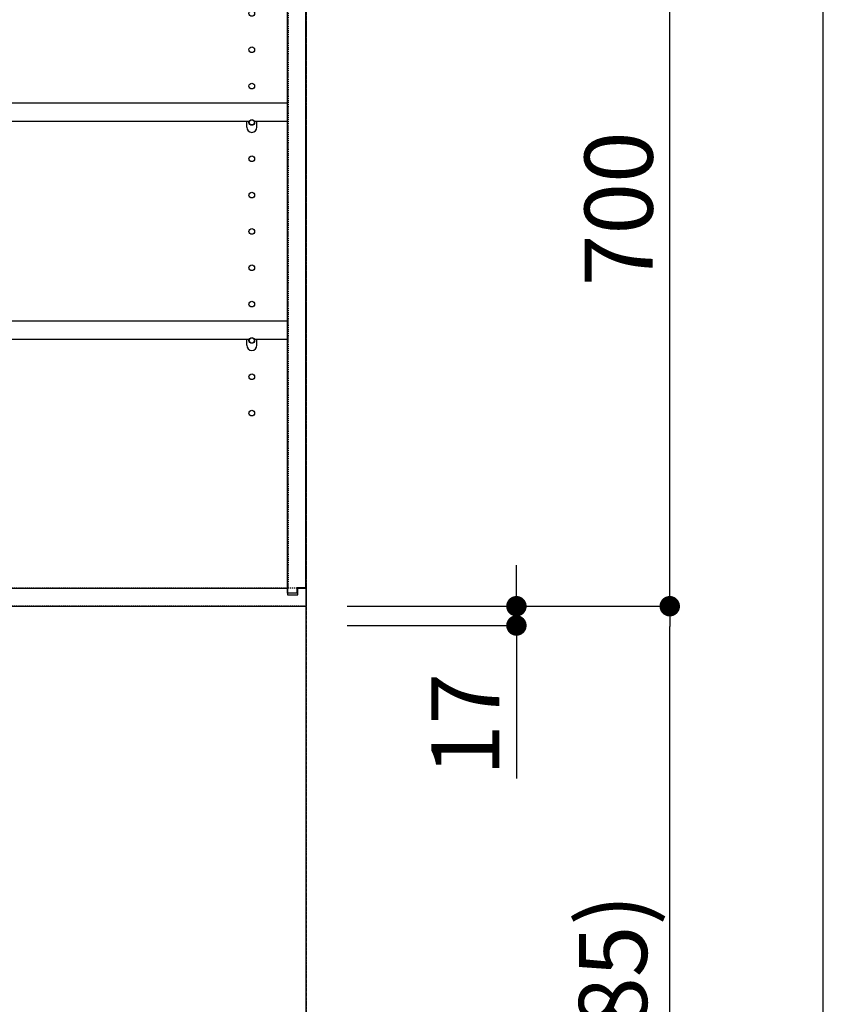
# Model space of a CAD drawing. Units: inches. Extents: x 0 to 26473, y -25 to 8845.
# Drawn here: x 5885 to 6602, y 3185 to 4052 of the extents above; entities that cross this region are included whole.
import ezdxf

# ---------------------------------------------------------------- set-up
doc = ezdxf.new("R2010")
doc.units = ezdxf.units.IN
doc.header["$MEASUREMENT"] = 0
for name, pattern in [('CENTER', [2, 1.25, -0.25, 0.25, -0.25]), ('HIDDEN', [0.375, 0.25, -0.125]), ('STYLE_03', [0.416641, 0.208282, -0.208359])]:
    doc.linetypes.add(name, pattern=pattern)
doc.layers.get('DEFPOINTS').update_dxf_attribs({"color": 146})
for name, color, linetype in [('111-壁仕上', 3, 'Continuous'), ('121-キャビネット（中）', 253, 'HIDDEN'), ('122-扉', 6, 'Continuous'), ('123-扉向き', 231, 'CENTER'), ('130-穴加工', 9, 'Continuous'), ('141-パーツ', 31, 'Continuous'), ('166-寸法B', 11, 'Continuous')]:
    doc.layers.add(name, color=color, linetype=linetype)
doc.styles.add('KH001', font='msgothic.ttc')
doc.dimstyles.new('KH1xx030', dxfattribs={"dimscale": 30, "dimtxt": 2, "dimasz": 0.6, "dimexe": 0.3, "dimexo": 1.2, "dimgap": 0.5, "dimtad": 3, "dimdec": 1, "dimdsep": 46, "dimlunit": 6, "dimtxsty": 'KH001', "dimblk": 'DOT', "dimcen": 1, "dimdle": 1, "dimclrd": 256, "dimclre": 256, "dimclrt": 256, "dimadec": 0, "dimazin": 0, "dimtfac": 1, "dimtdec": 1, "dimtix": 1, "dimtmove": 2, "dimatfit": 3, "dimldrblk": 'CLOSEDBLANK', "dimfxl": 1, "dimtolj": 1, "dimtzin": 0, "dimlwd": -1, "dimlwe": -1, "dimarcsym": 0})

# ---------------------------------------------------------------- blocks, each defined once
blk = doc.blocks.new('_Dot')
at = {"color": 0, "linetype": 'ByBlock', "lineweight": -2}
blk.add_line((-0.5, 0), (-1, 0), dxfattribs=at)
at = {"color": 0, "linetype": 'ByBlock', "const_width": 0.5}
blk.add_lwpolyline([(-0.25, 0, 1), (0.25, 0, 1)], format="xyb", close=True, dxfattribs=at)
blk = doc.blocks.new('*D892')
at = {"layer": '166-寸法B'}
for p, q in [((6177.04, 4240.11), (6601.57, 4240.11)), ((6592.57, 1858.11), (6592.57, 4222.11)), ((6173.59, 1840.11), (6601.57, 1840.11))]:
    blk.add_line(p, q, dxfattribs=at)
at = {"layer": 'DEFPOINTS', "color": 0}
for p in [(6141.04, 4240.11), (6592.57, 4240.11), (6137.59, 1840.11)]:
    blk.add_point(p, dxfattribs=at)
at = {"layer": '166-寸法B', "linetype": 'ByBlock', "xscale": 18, "yscale": 18, "zscale": 18}
for p, rotation in [((6592.57, 4240.11), 90), ((6592.57, 1840.11), 270)]:
    blk.add_blockref('_Dot', p, dxfattribs=dict(at, rotation=rotation))
at = {"layer": '166-寸法B', "insert": (6543.76, 3040.11), "char_height": 60, "attachment_point": 5, "rotation": 90, "style": 'KH001'}
blk.add_mtext('\\A1;2,400', dxfattribs=at)
blk = doc.blocks.new('_ClosedBlank')
at = {"color": 0, "linetype": 'ByBlock', "lineweight": -2}
for p, q in [((-1, 0.167), (0, 0)), ((-1, 0.167), (-1, -0.167)), ((0, 0), (-1, -0.167))]:
    blk.add_line(p, q, dxfattribs=at)
blk = doc.blocks.new('*D909')
at = {"layer": '166-寸法B'}
for p, q in [((6177.59, 4235.11), (6466.57, 4235.11)), ((6457.57, 3553.11), (6457.57, 4217.11)), ((6173.59, 3535.11), (6466.57, 3535.11))]:
    blk.add_line(p, q, dxfattribs=at)
at = {"layer": 'DEFPOINTS', "color": 0}
for p in [(6141.59, 4235.11), (6457.57, 4235.11), (6137.59, 3535.11)]:
    blk.add_point(p, dxfattribs=at)
at = {"layer": '166-寸法B', "linetype": 'ByBlock', "xscale": 18, "yscale": 18, "zscale": 18}
for p, rotation in [((6457.57, 4235.11), 90), ((6457.57, 3535.11), 270)]:
    blk.add_blockref('_Dot', p, dxfattribs=dict(at, rotation=rotation))
at = {"layer": '166-寸法B', "insert": (6412.57, 3885.11), "char_height": 60, "attachment_point": 5, "rotation": 90, "style": 'KH001'}
blk.add_mtext('\\A1;700', dxfattribs=at)
blk = doc.blocks.new('*D910')
at = {"layer": '166-寸法B'}
for p, q in [((6322.57, 3553.11), (6322.57, 3571.11)), ((6173.59, 3535.11), (6331.57, 3535.11)), ((6322.57, 3535.11), (6322.57, 3518.11)), ((6173.59, 3518.11), (6331.57, 3518.11)), ((6322.57, 3518.11), (6322.57, 3383.4))]:
    blk.add_line(p, q, dxfattribs=at)
at = {"layer": 'DEFPOINTS', "color": 0}
for p in [(6137.59, 3535.11), (6137.59, 3518.11), (6322.57, 3518.11)]:
    blk.add_point(p, dxfattribs=at)
at = {"layer": '166-寸法B', "linetype": 'ByBlock', "xscale": 18, "yscale": 18, "zscale": 18}
for p, rotation in [((6322.57, 3535.11), 270), ((6322.57, 3518.11), 90)]:
    blk.add_blockref('_Dot', p, dxfattribs=dict(at, rotation=rotation))
at = {"layer": '166-寸法B', "insert": (6277.57, 3430.99), "char_height": 60, "attachment_point": 5, "rotation": 90, "style": 'KH001'}
blk.add_mtext('\\A1;17', dxfattribs=at)
blk = doc.blocks.new('*D913')
at = {"layer": '166-寸法B'}
for p, q in [((6173.59, 3535.11), (6466.57, 3535.11)), ((6457.57, 2718.11), (6457.57, 3517.11)), ((6173.59, 2700.11), (6466.57, 2700.11))]:
    blk.add_line(p, q, dxfattribs=at)
at = {"layer": 'DEFPOINTS', "color": 0}
for p in [(6137.59, 3535.11), (6457.57, 3535.11), (6137.59, 2700.11)]:
    blk.add_point(p, dxfattribs=at)
at = {"layer": '166-寸法B', "linetype": 'ByBlock', "xscale": 18, "yscale": 18, "zscale": 18}
for p, rotation in [((6457.57, 3535.11), 90), ((6457.57, 2700.11), 270)]:
    blk.add_blockref('_Dot', p, dxfattribs=dict(at, rotation=rotation))
at = {"layer": '166-寸法B', "insert": (6407.55, 3117.61), "char_height": 60, "attachment_point": 5, "rotation": 90, "style": 'KH001'}
blk.add_mtext('\\A1;835(785)', dxfattribs=at)
blk = doc.blocks.new('OPｳｫｰﾙｷｬﾋﾞC075_P')
at = {"layer": '121-キャビネット（中）', "color": 13, "linetype": 'STYLE_03', "ltscale": 4}
for p, q in [((-350, -16), (0, -16)), ((-16, -16), (-16, -684)), ((0, -684), (-350, -684)), ((-450, -700), (-750, -700))]:
    blk.add_line(p, q, dxfattribs=at)
for points in [[(-762, -700), (-750, -700), (-750, 0), (-762, 0)], [(-762, -700), (-750, -700), (-750, 0), (-762, 0)], [(-450, -717), (-450, 0), (-750, 0), (-750, -717)], [(0, -700), (-450, -700), (-450, 0), (0, 0)], [(-450, 0), (-375, 0), (-375, -717), (-450, -717)], [(-350, 0), (-375, 0), (-375, -717), (-350, -717)], [(-733, -256.75), (-467, -256.75), (-467, -275.75), (-733, -275.75)], [(-733, -448.75), (-467, -448.75), (-467, -467.75), (-733, -467.75)]]:
    blk.add_lwpolyline(points, close=True, dxfattribs=at)
at = {"layer": '122-扉', "color": 253}
for p, q in [((-349, -16), (-349, 0)), ((-348.5, 0), (-349, 0)), ((-348.5, 0), (0, 0)), ((0, -16), (0, 0)), ((-375, -3), (-354, -3)), ((-375, -717), (-375, -3)), ((-354, -3), (-354, -717)), ((-349, -684), (-349, -16)), ((-349, -16), (-16.5, -16)), ((-7.4, -10), (-16.5, -10)), ((-16.5, -10), (-16.5, -16)), ((-8.5, -11.5), (-16.5, -11.5)), ((-16.5, -688.5), (-16.5, -11.5)), ((-8.5, -11.5), (-8.5, -16.5)), ((-8.5, -16.5), (-0.5, -16.5)), ((-7.4, -16), (-7.4, -10)), ((-7.4, -16), (0, -16)), ((-0.5, -683.5), (-0.5, -16.5)), ((-335.5, -272.75), (-335.5, -256.75)), ((-335.5, -256.75), (-17, -256.75)), ((-17, -256.75), (-17, -272.75)), ((-335.5, -272.75), (-321.5, -272.75)), ((-312.5, -272.75), (-52.5, -272.75)), ((-43.5, -272.75), (-17, -272.75)), ((-335.5, -464.75), (-335.5, -448.75)), ((-335.5, -448.75), (-17, -448.75)), ((-17, -448.75), (-17, -464.75)), ((-335.5, -464.75), (-321.5, -464.75)), ((-312.5, -464.75), (-52.5, -464.75)), ((-43.5, -464.75), (-17, -464.75)), ((-349, -700), (-349, -684)), ((-349, -684), (-16.5, -684)), ((-16.5, -684), (-16.5, -690)), ((-8.5, -683.5), (-8.5, -688.5)), ((-8.5, -683.5), (-0.5, -683.5)), ((-7.4, -690), (-7.4, -684)), ((-7.4, -684), (0, -684)), ((0, -684), (0, -700)), ((-8.5, -688.5), (-16.5, -688.5)), ((-16.5, -690), (-7.4, -690)), ((-349, -700), (0, -700)), ((-354, -717), (-375, -717))]:
    blk.add_line(p, q, dxfattribs=at)
at = {"layer": '123-扉向き', "color": 13, "ltscale": 2}
for p, q in [((-750, 0), (-450, -360)), ((-450, -360), (-750, -717))]:
    blk.add_line(p, q, dxfattribs=at)
blk.add_lwpolyline([(-354, 0), (-450, -360), (-354, -717)], dxfattribs=at)
at = {"layer": '130-穴加工', "linetype": 'Continuous'}
for centre in [(-317, -178), (-48, -178), (-317, -210), (-48, -210), (-317, -242), (-48, -242), (-317, -274), (-48, -274), (-317, -306), (-48, -306), (-317, -338), (-48, -338), (-317, -370), (-48, -370), (-317, -402), (-48, -402), (-317, -434), (-48, -434), (-317, -466), (-48, -466), (-317, -498), (-48, -498), (-317, -530), (-48, -530)]:
    blk.add_circle(centre, 2.5, dxfattribs=at)
at = {"layer": '141-パーツ'}
for p, q in [((-347.5, -25.5), (-347.5, -16)), ((-342.5, -16), (-342.5, -21)), ((-336.5, -21), (-336.5, -16)), ((-331.5, -16), (-331.5, -21)), ((-320.5, -34.5), (-320.5, -16)), ((-308.5, -34.5), (-308.5, -16)), ((-277.5, -16), (-277.5, -45)), ((-274.5, -16), (-274.5, -45)), ((-342.5, -25.5), (-347.5, -25.5)), ((-342.5, -21), (-336.5, -21)), ((-342.5, -23.5), (-342.5, -21)), ((-342.5, -23.5), (-342.5, -25.5)), ((-338, -25.5), (-342.5, -23.5)), ((-342.5, -25.5), (-338, -25.5)), ((-331.5, -21), (-336.5, -21)), ((-331.5, -21), (-320.5, -21)), ((-320.5, -28), (-348.5, -28)), ((-320.5, -29), (-348.5, -29)), ((-320.5, -34.5), (-308.5, -34.5)), ((-319.5, -34.5), (-319.5, -45)), ((-309.5, -34.5), (-309.5, -45)), ((-309.5, -45), (-319.5, -45)), ((-309.5, -45), (-277.5, -45)), ((-277.5, -45), (-274.5, -45))]:
    blk.add_line(p, q, dxfattribs=at)
at = {"layer": '141-パーツ', "linetype": 'Continuous'}
for p, q in [((-321.5, -278.25), (-321.5, -272.75)), ((-321.5, -272.75), (-318.87, -272.75)), ((-315.13, -272.75), (-312.5, -272.75)), ((-312.5, -278.25), (-312.5, -272.75)), ((-52.5, -278.25), (-52.5, -272.75)), ((-52.5, -272.75), (-49.87, -272.75)), ((-46.13, -272.75), (-43.5, -272.75)), ((-43.5, -278.25), (-43.5, -272.75)), ((-321.5, -470.25), (-321.5, -464.75)), ((-321.5, -464.75), (-318.87, -464.75)), ((-315.13, -464.75), (-312.5, -464.75)), ((-312.5, -470.25), (-312.5, -464.75)), ((-52.5, -470.25), (-52.5, -464.75)), ((-52.5, -464.75), (-49.87, -464.75)), ((-46.13, -464.75), (-43.5, -464.75)), ((-43.5, -470.25), (-43.5, -464.75))]:
    blk.add_line(p, q, dxfattribs=at)
for centre in [(-317, -274), (-48, -274), (-317, -466), (-48, -466)]:
    blk.add_circle(centre, 2.25, dxfattribs=at)
for centre, start, end in [((-317, -278.25), 180, 270), ((-317, -278.25), 270, 0), ((-48, -278.25), 180, 270), ((-48, -278.25), 270, 0), ((-317, -470.25), 180, 270), ((-317, -470.25), 270, 0), ((-48, -470.25), 180, 270), ((-48, -470.25), 270, 0)]:
    blk.add_arc(centre, 4.5, start, end, dxfattribs=at)

msp = doc.modelspace()

# ---------------------------------------------------------------- linework, layer by layer
at = {"layer": '111-壁仕上', "color": 253, "linetype": 'CENTER', "ltscale": 2}
msp.add_line((6137.59, 5230.38), (6137.59, 1078.9), dxfattribs=at)
at = {"layer": '111-壁仕上', "ltscale": 2}
msp.add_line((6137.59, 1840.11), (6137.59, 4240.11), dxfattribs=at)

# ---------------------------------------------------------------- block references
at = {"layer": '122-扉'}
msp.add_blockref('OPｳｫｰﾙｷｬﾋﾞC075_P', (6137.59, 4235.11), dxfattribs=at)

# ---------------------------------------------------------------- dimensions: what is measured, and where the dimension line sits
at = {"layer": '166-寸法B'}
dim = msp.add_linear_dim(base=(6592.57, 4240.11), p1=(6137.59, 1840.11), p2=(6141.04, 4240.11), angle=90, dimstyle='KH1xx030', dxfattribs=at)
dim.commit()
dim.dimension.update_dxf_attribs({"geometry": '*D892', "text_midpoint": (6543.76, 3040.11)})
for base, p1, p2, override, picture, middle in [((6457.57, 4235.11), (6137.59, 3535.11), (6141.59, 4235.11), {"dimpost": ''}, '*D909', (6412.57, 3885.11)), ((6457.57, 3535.11), (6137.59, 2700.11), (6137.59, 3535.11), {"dimpost": '(785)'}, '*D913', (6407.55, 3117.61))]:
    dim = msp.add_linear_dim(base=base, p1=p1, p2=p2, angle=90, dimstyle='KH1xx030', override=override, dxfattribs=at)
    dim.commit()
    dim.dimension.update_dxf_attribs({"geometry": picture, "text_midpoint": middle})
dim = msp.add_linear_dim(base=(6322.57, 3518.11), p1=(6137.59, 3535.11), p2=(6137.59, 3518.11), angle=90, dimstyle='KH1xx030', override={"dimtmove": 1}, dxfattribs=at)
dim.commit()
dim.dimension.update_dxf_attribs({"geometry": '*D910', "text_midpoint": (6277.57, 3430.99), "dimtype": 160})

doc.saveas('drawing.dxf')
